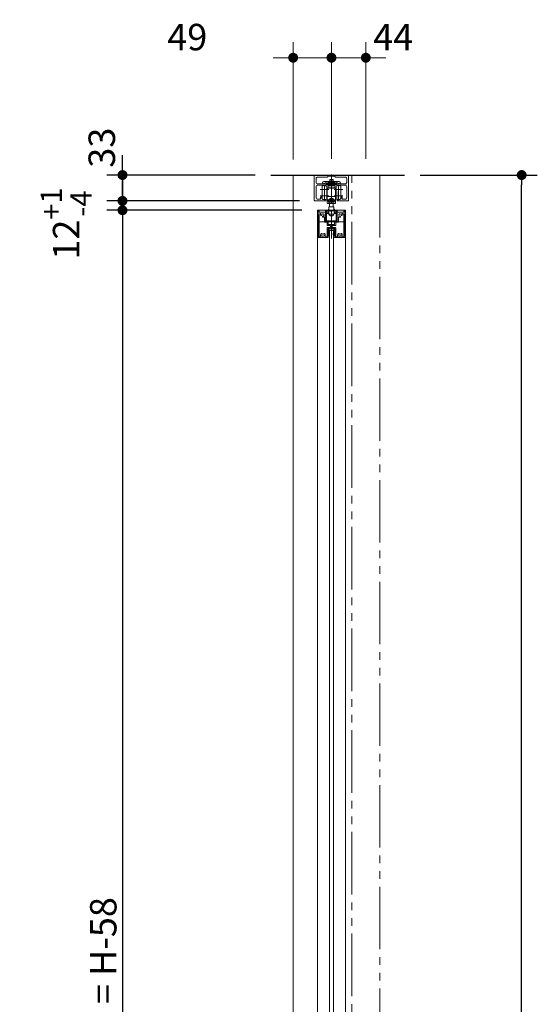
# Model space of a CAD drawing. Units: millimetres. Extents: x -4275 to 7850, y -3045 to 3045.
# Drawn here: x 157 to 819, y -560 to 699 of the extents above; entities that cross this region are included whole.
import ezdxf

# ---------------------------------------------------------------- set-up
doc = ezdxf.new("R2010")
doc.units = ezdxf.units.MM
doc.header["$LTSCALE"] = 20
doc.header["$PDMODE"] = 1
doc.header["$PDSIZE"] = -2
doc.linetypes.add('ラインタイプ-6', pattern=[6.5, 4, -0.5, 0.5, -0.5, 0.5, -0.5])
for name, color, linetype, lineweight in [('1図面枠', 7, 'Continuous', 15), ('2寸法-1', 7, 'Continuous', 15), ('2寸法-2', 7, 'Continuous', 15), ('3一般', 7, 'Continuous', 15)]:
    doc.layers.add(name, color=color, linetype=linetype, lineweight=lineweight)
doc.styles.add('MS PGothic', font='txt', dxfattribs={"bigfont": 'MS PGothic'})
doc.dimstyles.new('SANWA-1', dxfattribs={"dimtxt": 33.826244, "dimasz": 12.712402, "dimexe": 20, "dimexo": 20, "dimgap": 2, "dimtad": 1, "dimdec": 8, "dimdsep": 46, "dimtxsty": 'MS PGothic', "dimblk": 'DOT', "dimblk1": 'DOT', "dimblk2": 'DOT', "dimcen": 0, "dimazin": 0, "dimtfac": 0.8, "dimtdec": 8, "dimtix": 1, "dimtmove": 0, "dimatfit": 0, "dimldrblk": 'DOT', "dimfxl": 1, "dimfrac": 2, "dimtolj": 1, "dimarcsym": 0})

# ---------------------------------------------------------------- blocks, each defined once
blk = doc.blocks.new('_Dot')
at = {"color": 0, "linetype": 'ByBlock', "lineweight": -2}
blk.add_line((-0.5, 0), (-1, 0), dxfattribs=at)
at = {"color": 0, "linetype": 'ByBlock', "const_width": 0.5}
blk.add_lwpolyline([(-0.25, 0, 1), (0.25, 0, 1)], format="xyb", close=True, dxfattribs=at)
blk = doc.blocks.new('*D9')
at = {"layer": '2寸法-2', "color": 0, "linetype": 'Continuous', "lineweight": -2}
for p, q in [((555.5, 520.8), (555.5, 670)), ((599.5, 520.8), (599.5, 670)), ((542.8, 650), (530, 650)), ((555.5, 650), (599.5, 650)), ((612.2, 650), (624.9, 650))]:
    blk.add_line(p, q, dxfattribs=at)
at = {"layer": 'Defpoints', "color": 0}
for p in [(599.5, 650), (555.5, 500.8), (599.5, 500.8)]:
    blk.add_point(p, dxfattribs=at)
at = {"layer": '2寸法-2', "color": 0, "lineweight": -2, "xscale": 12.71240234375, "yscale": 12.71240234375, "zscale": 12.71240234375}
blk.add_blockref('_Dot', (555.5, 650), dxfattribs=at)
at = {"layer": '2寸法-2', "color": 0, "lineweight": -2, "xscale": 12.71240234375, "yscale": 12.71240234375, "zscale": 12.71240234375, "rotation": 180}
blk.add_blockref('_Dot', (599.5, 650), dxfattribs=at)
at = {"layer": '2寸法-2', "color": 0, "lineweight": 15, "insert": (634.5, 676.4), "char_height": 33.83, "attachment_point": 5, "style": 'MS PGothic'}
blk.add_mtext('\\A1;44', dxfattribs=at)
blk = doc.blocks.new('*D10')
at = {"layer": '2寸法-2', "color": 0, "linetype": 'Continuous', "lineweight": -2}
for p, q in [((506.5, 520), (506.5, 670)), ((555.5, 520.8), (555.5, 670)), ((493.8, 650), (481, 650)), ((555.5, 650), (506.5, 650)), ((568.2, 650), (580.9, 650))]:
    blk.add_line(p, q, dxfattribs=at)
at = {"layer": 'Defpoints', "color": 0}
for p in [(506.5, 650), (506.5, 500), (555.5, 500.8)]:
    blk.add_point(p, dxfattribs=at)
at = {"layer": '2寸法-2', "color": 0, "lineweight": -2, "xscale": 12.71240234375, "yscale": 12.71240234375, "zscale": 12.71240234375}
blk.add_blockref('_Dot', (506.5, 650), dxfattribs=at)
at = {"layer": '2寸法-2', "color": 0, "lineweight": -2, "xscale": 12.71240234375, "yscale": 12.71240234375, "zscale": 12.71240234375, "rotation": 180}
blk.add_blockref('_Dot', (555.5, 650), dxfattribs=at)
at = {"layer": '2寸法-2', "color": 0, "lineweight": 15, "insert": (371, 676.4), "char_height": 33.83, "attachment_point": 5, "style": 'MS PGothic'}
blk.add_mtext('\\A1;49', dxfattribs=at)
blk = doc.blocks.new('グループ-5')
at = {"layer": '3一般', "color": 7, "linetype": 'Continuous', "lineweight": 30}
blk.add_line((477.8, 500), (648.9, 500), dxfattribs=at)
blk = doc.blocks.new('グループ-7')
at = {"layer": '3一般', "color": 7, "linetype": 'Continuous', "lineweight": 15}
for p, q in [((538.5, 454.5), (538.5, 420.3)), ((539, 455), (539.2, 455)), ((539.7, 454.5), (539.7, 452.5)), ((555.5, 418.8), (555.5, 453.7)), ((571.3, 454.5), (571.3, 452.5)), ((571.8, 455), (572, 455)), ((572.5, 420.3), (572.5, 454.5)), ((539.7, 452.5), (550.6, 452.5)), ((539.7, 421.5), (539.7, 448.8)), ((541.7, 450.8), (541.7, 450.8)), ((544.1, 446.9), (544.1, 446.9)), ((546.6, 446.1), (546.6, 439.9)), ((548, 441.3), (548, 450.5)), ((551.1, 450.8), (548.3, 450.8)), ((548.3, 441), (551.1, 441)), ((551.4, 451.7), (551.4, 451.1)), ((551.4, 451.1), (551.4, 451.7)), ((551.4, 440.7), (551.4, 437.3)), ((559.6, 451.7), (559.6, 451.1)), ((562.7, 450.8), (559.9, 450.8)), ((560.2, 441), (562.7, 441)), ((560.4, 452.5), (571.3, 452.5)), ((563, 450.5), (563, 441.3)), ((564.4, 446.1), (564.4, 439.9)), ((566.9, 446.9), (566.9, 446.9)), ((569.3, 450.8), (569.3, 450.8)), ((571.3, 448.8), (571.3, 421.5)), ((549.7, 439.6), (546.9, 439.6)), ((550, 435.9), (550, 439.3)), ((550, 421.5), (550, 432.5)), ((550.5, 435.4), (554.2, 435.4)), ((550.5, 433), (554.2, 433)), ((551.2, 420.5), (551.2, 431.3)), ((551.7, 431.8), (559.2, 431.8)), ((559.1, 436.8), (551.9, 436.8)), ((554.5, 435.1), (554.5, 433.3)), ((556.5, 435.1), (556.5, 433.3)), ((556.8, 435.4), (560.5, 435.4)), ((556.8, 433), (560.4, 433)), ((559.6, 440.4), (559.6, 437.3)), ((559.7, 431.3), (559.7, 420.5)), ((560.9, 421.5), (560.9, 432.5)), ((561, 435.9), (561, 439.3)), ((564.1, 439.6), (561.3, 439.6)), ((538.5, 420.3), (538.5, 420)), ((538.8, 420), (538.5, 420)), ((551.3, 420), (538.8, 420)), ((539.7, 421.2), (539.7, 421.2)), ((540, 421.2), (541.7, 421.2)), ((549.7, 421.2), (547.6, 421.2)), ((551.2, 420.5), (551.3, 420.5)), ((551.5, 420.3), (551.5, 420.2)), ((559.5, 420.3), (559.5, 420.2)), ((559.5, 420), (559.5, 420)), ((559.7, 420.5), (559.7, 420.5)), ((559.7, 420), (572.2, 420)), ((560.9, 421.2), (560.9, 421.2)), ((563.4, 421.2), (561.2, 421.2)), ((569.3, 421.2), (571, 421.2)), ((572.2, 420), (572.5, 420)), ((572.5, 420.3), (572.5, 420))]:
    blk.add_line(p, q, dxfattribs=at)
at = {"layer": '3一般', "color": 7, "linetype": 'Continuous', "lineweight": 15, "flags": 128}
for points in [[(539, 455, 0.198912), (538.6, 454.9, 0.198912), (538.5, 454.5)], [(539.7, 454.5, 0.198912), (539.5, 454.9, 0.198912), (539.2, 455)], [(571.8, 455, 0.198912), (571.4, 454.9, 0.198912), (571.3, 454.5)], [(572.5, 454.5, 0.198912), (572.3, 454.9, 0.198912), (572, 455)], [(541.7, 450.8, 0.198912), (540.2, 450.2, 0.198912), (539.7, 448.8)], [(541.9, 450.4, 0.049268), (541.7, 449.8, 0.049268), (541.6, 449.2)], [(541.6, 449.2, 0.414214), (542.3, 448.4, 0.414214), (543.1, 449.1)], [(541.9, 450.4, 0.26103), (541.9, 450.7, 0.26103), (541.7, 450.8)], [(544.7, 447.5, 0.292725), (546, 448.5, 0.292725), (545.7, 450.1, 0.292725), (544.1, 450.4, 0.292725), (543.1, 449.1)], [(544.1, 446.9, 0.243476), (544.2, 446.3, 0.243476), (544.8, 446)], [(544.7, 447.5, 0.155096), (544.3, 447.3, 0.155096), (544.1, 446.9)], [(544.8, 446, 0.055753), (545.5, 446.1, 0.055753), (546.1, 446.4)], [(546.6, 446.1, 0.267949), (546.4, 446.4, 0.267949), (546.1, 446.4)], [(548.3, 450.8, 0.198912), (548.1, 450.7, 0.198912), (548, 450.5)], [(548, 441.3, 0.198912), (548.1, 441.1, 0.198912), (548.3, 441)], [(551.4, 451.7, 0.198912), (551.1, 452.3, 0.198912), (550.6, 452.5)], [(551.1, 450.8, 0.198912), (551.3, 450.9, 0.198912), (551.4, 451.1)], [(551.4, 440.7, 0.198912), (551.3, 440.9, 0.198912), (551.1, 441)], [(560.4, 452.5, 0.198912), (559.8, 452.3, 0.198912), (559.6, 451.7)], [(559.6, 451.1, 0.198912), (559.7, 450.9, 0.198912), (559.9, 450.8)], [(560.2, 441, 0.198912), (559.7, 440.8, 0.198912), (559.6, 440.4)], [(563, 450.5, 0.198912), (562.9, 450.7, 0.198912), (562.7, 450.8)], [(562.7, 441, 0.198912), (562.9, 441.1, 0.198912), (563, 441.3)], [(564.8, 446.4, 0.267949), (564.5, 446.4, 0.267949), (564.4, 446.1)], [(567.8, 449.1, 0.292725), (566.8, 450.4, 0.292725), (565.3, 450.1, 0.292725), (564.9, 448.5, 0.292725), (566.2, 447.5)], [(564.8, 446.4, 0.055753), (565.4, 446.1, 0.055753), (566.1, 446)], [(566.1, 446, 0.243476), (566.7, 446.3, 0.243476), (566.9, 446.9)], [(566.9, 446.9, 0.155096), (566.6, 447.3, 0.155096), (566.2, 447.5)], [(567.8, 449.1, 0.414214), (568.6, 448.4, 0.414214), (569.3, 449.2)], [(569.3, 450.8, 0.26103), (569, 450.7, 0.26103), (569, 450.4)], [(569.3, 449.2, 0.049268), (569.2, 449.8, 0.049268), (569, 450.4)], [(571.3, 448.8, 0.198912), (570.7, 450.2, 0.198912), (569.3, 450.8)], [(546.6, 439.9, 0.198912), (546.7, 439.7, 0.198912), (546.9, 439.6)], [(546.6, 439.9, 0.198912), (546.7, 439.7, 0.198912), (546.9, 439.6)], [(550, 439.3, 0.198912), (549.9, 439.5, 0.198912), (549.7, 439.6)], [(550, 435.9, 0.198912), (550.1, 435.5, 0.198912), (550.5, 435.4)], [(550.5, 433, 0.198912), (550.2, 432.9, 0.198912), (550, 432.5)], [(551.7, 431.8, 0.198912), (551.4, 431.7, 0.198912), (551.2, 431.3)], [(551.4, 437.3, 0.198912), (551.5, 436.9, 0.198912), (551.9, 436.8)], [(554.5, 435.1, 0.198912), (554.4, 435.3, 0.198912), (554.2, 435.4)], [(554.2, 433, 0.198912), (554.4, 433.1, 0.198912), (554.5, 433.3)], [(556.8, 435.4, 0.198912), (556.6, 435.3, 0.198912), (556.5, 435.1)], [(556.5, 433.3, 0.198912), (556.6, 433.1, 0.198912), (556.8, 433)], [(559.1, 436.8, 0.198912), (559.4, 436.9, 0.198912), (559.6, 437.3)], [(559.7, 431.3, 0.198912), (559.6, 431.7, 0.198912), (559.2, 431.8)], [(560.9, 432.5, 0.198912), (560.8, 432.9, 0.198912), (560.4, 433)], [(560.5, 435.4, 0.198912), (560.8, 435.5, 0.198912), (561, 435.9)], [(561.3, 439.6, 0.198912), (561.1, 439.5, 0.198912), (561, 439.3)], [(564.1, 439.6, 0.198912), (564.3, 439.7, 0.198912), (564.4, 439.9)], [(564.1, 439.6, 0.198912), (564.3, 439.7, 0.198912), (564.4, 439.9)], [(538.5, 420.3, 0.198912), (538.6, 420.1, 0.198912), (538.8, 420)], [(539.7, 421.5, 0.198912), (539.8, 421.3, 0.198912), (540, 421.2)], [(542.3, 424.9, 0.14848), (541.6, 423.4, 0.14848), (541.9, 421.6)], [(541.7, 421.2, 0.26103), (541.9, 421.3, 0.26103), (541.9, 421.6)], [(543.6, 424.8, 0.243476), (543, 425.2, 0.243476), (542.3, 424.9)], [(543.5, 424, 0.292725), (543.3, 422.4, 0.292725), (544.6, 421.5, 0.292725), (546, 422.4, 0.292725), (545.8, 424)], [(543.5, 424, 0.155096), (543.7, 424.4, 0.155096), (543.6, 424.8)], [(545.7, 424.8, 0.155096), (545.6, 424.4, 0.155096), (545.8, 424)], [(546.9, 424.9, 0.243476), (546.3, 425.2, 0.243476), (545.7, 424.8)], [(547.3, 421.6, 0.14848), (547.6, 423.4, 0.14848), (546.9, 424.9)], [(547.3, 421.6, 0.26103), (547.3, 421.3, 0.26103), (547.6, 421.2)], [(549.7, 421.2, 0.198912), (549.9, 421.3, 0.198912), (550, 421.5)], [(551.5, 420.3, 0.198912), (551.4, 420.4, 0.198912), (551.3, 420.5)], [(551.3, 420, 0.198912), (551.4, 420.1, 0.198912), (551.5, 420.2)], [(559.7, 420.5, 0.198912), (559.5, 420.4, 0.198912), (559.5, 420.3)], [(559.5, 420.2, 0.198912), (559.5, 420.1, 0.198912), (559.7, 420)], [(560.9, 421.5, 0.198912), (561, 421.3, 0.198912), (561.2, 421.2)], [(564, 424.9, 0.14848), (563.3, 423.4, 0.14848), (563.6, 421.6)], [(563.4, 421.2, 0.26103), (563.6, 421.3, 0.26103), (563.6, 421.6)], [(565.3, 424.8, 0.243476), (564.7, 425.2, 0.243476), (564, 424.9)], [(565.2, 424, 0.292725), (565, 422.4, 0.292725), (566.3, 421.5, 0.292725), (567.7, 422.4, 0.292725), (567.5, 424)], [(565.2, 424, 0.155096), (565.4, 424.4, 0.155096), (565.3, 424.8)], [(567.4, 424.8, 0.155096), (567.3, 424.4, 0.155096), (567.5, 424)], [(568.6, 424.9, 0.243476), (568, 425.2, 0.243476), (567.4, 424.8)], [(569, 421.6, 0.14848), (569.3, 423.4, 0.14848), (568.6, 424.9)], [(569, 421.6, 0.26103), (569, 421.3, 0.26103), (569.3, 421.2)], [(571, 421.2, 0.198912), (571.2, 421.3, 0.198912), (571.3, 421.5)], [(572.2, 420, 0.198912), (572.4, 420.1, 0.198912), (572.5, 420.3)]]:
    blk.add_lwpolyline(points, format="xyb", dxfattribs=at)
blk = doc.blocks.new('グループ-8')
at = {"layer": '3一般', "color": 7, "linetype": 'Continuous', "lineweight": 15}
for p, q in [((537.5, 455), (573.5, 455)), ((537.5, -1834), (537.5, 455)), ((573.5, 455), (573.5, -1834)), ((537.5, 440), (573.5, 440))]:
    blk.add_line(p, q, dxfattribs=at)
blk = doc.blocks.new('グループ-11')
at = {"layer": '3一般', "color": 7, "linetype": 'Continuous', "lineweight": 15}
for p, q in [((533.5, 499), (533.5, 499)), ((533.5, 499), (533.5, 468)), ((576.5, 500), (534.5, 500)), ((536, 490.6), (536, 495.5)), ((538, 497.5), (550.5, 497.5)), ((551, 498.2), (551, 498.2)), ((551, 498), (551, 498.2)), ((551.3, 498.5), (555.2, 498.5)), ((555.2, 498.5), (555.5, 498.8)), ((555.2, 498.5), (555.2, 498.5)), ((555.5, 466.3), (555.5, 500.6)), ((555.5, 498.8), (555.5, 498.8)), ((555.5, 498.8), (555.8, 498.5)), ((555.8, 498.5), (559.7, 498.5)), ((559.7, 498.5), (559.7, 498.5)), ((560, 498.2), (560, 498.2)), ((560, 498.2), (560, 498)), ((560.5, 497.5), (573, 497.5)), ((575, 495.5), (575, 490.6)), ((576.5, 500), (576.5, 500)), ((577.5, 499), (577.5, 499)), ((577.5, 468), (577.5, 499)), ((536, 471), (536, 485.1)), ((546.4, 488.6), (538, 488.6)), ((538, 487.1), (547.9, 487.1)), ((546.7, 488.9), (546.7, 489.5)), ((546.7, 479.1), (546.7, 468.1)), ((547, 489.8), (550.7, 489.8)), ((548.2, 488.3), (550.7, 488.3)), ((548.2, 487.4), (548.2, 488.3)), ((551, 489.5), (551, 488.6)), ((560, 488.6), (560, 489.5)), ((560.3, 489.8), (563.9, 489.8)), ((560.3, 488.3), (562.7, 488.3)), ((562.7, 488.3), (562.7, 487.4)), ((563, 487.1), (573, 487.1)), ((564.2, 489.5), (564.2, 488.9)), ((564.3, 479.1), (564.3, 468.1)), ((573, 488.6), (564.5, 488.6)), ((575, 485.1), (575, 471)), ((534.5, 467), (547.9, 467)), ((538, 469), (540.7, 469)), ((540.7, 469), (541.7, 469)), ((552.2, 473.6), (541.2, 473.6)), ((541.7, 470), (541.7, 471.7)), ((541.7, 470), (541.7, 469)), ((542, 472), (542.6, 472)), ((542.7, 473.6), (542.7, 473.6)), ((542.7, 473.6), (542.7, 473.6)), ((542.7, 473.6), (542.7, 473.6)), ((542.7, 473.6), (542.7, 473.6)), ((543.2, 470), (542.9, 471.7)), ((545.5, 468.7), (546.5, 468.5)), ((546.9, 468.5), (546.5, 468.5)), ((547.9, 468.7), (546.9, 468.5)), ((548.2, 468.6), (548.2, 467.3)), ((569.8, 473.6), (558.8, 473.6)), ((562.7, 468.6), (562.7, 467.3)), ((563, 467), (576.5, 467)), ((564.1, 468.5), (563.1, 468.7)), ((564.5, 468.5), (564.1, 468.5)), ((565.5, 468.7), (564.5, 468.5)), ((567.8, 470), (568, 471.7)), ((568.3, 473.6), (568.3, 473.6)), ((568.3, 473.6), (568.3, 473.6)), ((568.9, 472), (568.3, 472)), ((569.2, 471.7), (569.2, 470)), ((569.2, 470), (569.2, 469)), ((570.2, 469), (569.2, 469)), ((570.2, 469), (573, 469))]:
    blk.add_line(p, q, dxfattribs=at)
at = {"layer": '3一般', "color": 7, "linetype": 'Continuous', "lineweight": 15, "flags": 128}
for points in [[(534.5, 500, 0.198912), (533.8, 499.7, 0.198912), (533.5, 499)], [(538, 497.5, 0.198912), (536.5, 496.9, 0.198912), (536, 495.5)], [(550.5, 497.5, 0.198912), (550.8, 497.6, 0.198912), (551, 498)], [(551.3, 498.5, 0.198912), (551.1, 498.4, 0.198912), (551, 498.2)], [(560, 498.2, 0.198912), (559.9, 498.4, 0.198912), (559.7, 498.5)], [(560, 498, 0.198912), (560.1, 497.6, 0.198912), (560.5, 497.5)], [(575, 495.5, 0.198912), (574.4, 496.9, 0.198912), (573, 497.5)], [(577.5, 499, 0.198912), (577.2, 499.7, 0.198912), (576.5, 500)], [(536, 490.6, 0.198912), (536.5, 489.2, 0.198912), (538, 488.6)], [(538, 487.1, 0.198912), (536.5, 486.5, 0.198912), (536, 485.1)], [(546.4, 488.6, 0.198912), (546.6, 488.7, 0.198912), (546.7, 488.9)], [(547, 489.8, 0.198912), (546.8, 489.7, 0.198912), (546.7, 489.5)], [(547.9, 487.1, 0.198912), (548.1, 487.2, 0.198912), (548.2, 487.4)], [(551, 489.5, 0.198912), (550.9, 489.7, 0.198912), (550.7, 489.8)], [(550.7, 488.3, 0.198912), (550.9, 488.4, 0.198912), (551, 488.6)], [(550.7, 488.3, 0.198912), (550.9, 488.4, 0.198912), (551, 488.6)], [(560.3, 489.8, 0.198912), (560.1, 489.7, 0.198912), (560, 489.5)], [(560, 488.6, 0.198912), (560.1, 488.4, 0.198912), (560.3, 488.3)], [(562.7, 487.4, 0.198912), (562.8, 487.2, 0.198912), (563, 487.1)], [(564.2, 489.5, 0.198912), (564.1, 489.7, 0.198912), (563.9, 489.8)], [(564.2, 488.9, 0.198912), (564.3, 488.7, 0.198912), (564.5, 488.6)], [(573, 488.6, 0.198912), (574.4, 489.2, 0.198912), (575, 490.6)], [(575, 485.1, 0.198912), (574.4, 486.5, 0.198912), (573, 487.1)], [(533.5, 468, 0.198912), (533.8, 467.3, 0.198912), (534.5, 467)], [(536, 471, 0.198912), (536.5, 469.6, 0.198912), (538, 469)], [(540.7, 469, 0.198912), (541.4, 469.3, 0.198912), (541.7, 470)], [(542, 472, 0.198912), (541.8, 471.9, 0.198912), (541.7, 471.7)], [(542.9, 471.7, 0.180894), (542.8, 471.9, 0.180894), (542.6, 472)], [(543.2, 470, 0.066816), (544.2, 469.2, 0.066816), (545.5, 468.7)], [(547.9, 468.7, 0.00262), (547.9, 468.8, 0.00262), (548, 468.8)], [(547.9, 467, 0.198912), (548.1, 467.1, 0.198912), (548.2, 467.3)], [(548.2, 468.6, 0.233276), (548.1, 468.7, 0.233276), (548, 468.8)], [(563, 468.8, 0.233276), (562.8, 468.7, 0.233276), (562.7, 468.6)], [(562.7, 467.3, 0.198912), (562.8, 467.1, 0.198912), (563, 467)], [(563, 468.8, 0.00262), (563, 468.8, 0.00262), (563.1, 468.7)], [(565.5, 468.7, 0.066816), (566.7, 469.2, 0.066816), (567.8, 470)], [(568.3, 472, 0.180894), (568.1, 471.9, 0.180894), (568, 471.7)], [(569.2, 471.7, 0.198912), (569.1, 471.9, 0.198912), (568.9, 472)], [(569.2, 470, 0.198912), (569.5, 469.3, 0.198912), (570.2, 469)], [(573, 469, 0.198912), (574.4, 469.6, 0.198912), (575, 471)], [(576.5, 467, 0.198912), (577.2, 467.3, 0.198912), (577.5, 468)]]:
    blk.add_lwpolyline(points, format="xyb", dxfattribs=at)
blk = doc.blocks.new('グループ-15')
at = {"layer": '3一般', "color": 7, "linetype": 'Continuous', "lineweight": 15}
for p, q in [((551.7, 430.2), (552, 430.2)), ((551.7, 430.2), (551.7, 429.9)), ((551.7, 427.1), (551.7, 429.9)), ((552, 430.2), (552.3, 430.2)), ((555.3, 429.6), (552.3, 430.2)), ((552.3, 427.2), (552.3, 429.4)), ((555.3, 429), (552.6, 429.6)), ((555.5, 430.5), (555.5, 423)), ((555.7, 429.6), (558.6, 430.2)), ((555.7, 429), (558.4, 429.6)), ((558.6, 430.2), (558.9, 430.2)), ((558.6, 427.2), (558.6, 429.4)), ((559.2, 430.2), (558.9, 430.2)), ((559.2, 430.2), (559.2, 429.9)), ((559.2, 429.9), (559.2, 427.1)), ((552.5, 424.8), (551.7, 427)), ((552, 422.3), (552.5, 424.6)), ((552.6, 422.2), (552, 422.3)), ((552.3, 427.2), (553, 425.1)), ((552.5, 424.7), (552.5, 424.8)), ((552.5, 424.7), (552.5, 424.6)), ((553.1, 424.5), (552.6, 422.2)), ((553.2, 424.8), (553, 425.1)), ((553.2, 424.8), (553.1, 424.5)), ((557.8, 424.8), (557.9, 425.1)), ((557.8, 424.8), (557.8, 424.5)), ((558.3, 422.2), (557.8, 424.5)), ((557.9, 425.1), (558.6, 427.2)), ((558.9, 422.3), (558.3, 422.2)), ((558.4, 424.7), (558.5, 424.8)), ((558.4, 424.7), (558.4, 424.6)), ((558.4, 424.6), (558.9, 422.3)), ((559.2, 427), (558.5, 424.8))]:
    blk.add_line(p, q, dxfattribs=at)
at = {"layer": '3一般', "color": 7, "linetype": 'Continuous', "lineweight": 15, "flags": 128}
for points in [[(552, 430.2, 0.198912), (551.8, 430.1, 0.198912), (551.7, 429.9)], [(552.6, 429.6, 0.223446), (552.4, 429.5, 0.223446), (552.3, 429.4)], [(555.3, 429.6, 0.02349), (555.4, 429.6, 0.02349), (555.5, 429.6)], [(555.3, 429, 0.02349), (555.4, 429, 0.02349), (555.5, 429)], [(555.5, 429.6, 0.02349), (555.6, 429.6, 0.02349), (555.7, 429.6)], [(555.5, 429, 0.02349), (555.6, 429, 0.02349), (555.7, 429)], [(558.6, 429.4, 0.223446), (558.5, 429.5, 0.223446), (558.4, 429.6)], [(559.2, 429.9, 0.198912), (559.1, 430.1, 0.198912), (558.9, 430.2)], [(551.7, 427.1, 0.055203), (551.7, 427.1, 0.055203), (551.7, 427)], [(552.5, 424.6, 0.081385), (552.5, 424.7, 0.081385), (552.5, 424.8)], [(553.1, 424.5, 0.081385), (553.1, 424.8, 0.081385), (553, 425.1)], [(557.9, 425.1, 0.081385), (557.8, 424.8, 0.081385), (557.8, 424.5)], [(558.5, 424.8, 0.081385), (558.4, 424.7, 0.081385), (558.4, 424.6)], [(559.2, 427, 0.055203), (559.2, 427.1, 0.055203), (559.2, 427.1)]]:
    blk.add_lwpolyline(points, format="xyb", dxfattribs=at)
blk = doc.blocks.new('グループ-17')
at = {"layer": '3一般', "color": 7, "linetype": 'Continuous', "lineweight": 15}
for p, q in [((553, -1811), (553, 429)), ((553, 429), (558, 429)), ((558, 429), (558, -1811))]:
    blk.add_line(p, q, dxfattribs=at)
blk = doc.blocks.new('グループ-18')
at = {"layer": '3一般', "color": 7, "linetype": 'Continuous', "lineweight": 15}
for p, q in [((552, 481.6), (541, 481.6)), ((543.5, 485.6), (543.5, 469.6)), ((546.5, 487.1), (546.5, 476.1)), ((546.5, 479.1), (546.5, 468.1)), ((549.5, 485.6), (549.5, 469.6)), ((549.5, 483.1), (550.7, 483.1)), ((549.5, 481.7), (549.7, 481.7)), ((550.2, 481.4), (549.5, 481.4)), ((550.2, 472.6), (550.2, 482.6)), ((550.7, 483.1), (555, 483.1)), ((555, 483.1), (555, 482.6)), ((555.5, 483.1), (555, 483.1)), ((555.5, 482.6), (555, 482.6)), ((555.5, 483.1), (560.3, 483.1)), ((555.5, 482.6), (555.5, 483.1)), ((555.5, 482.6), (555.5, 472.4)), ((570, 481.6), (559, 481.6)), ((561.5, 483.1), (560.3, 483.1)), ((560.8, 482.6), (560.8, 472.6)), ((561.5, 481.4), (560.8, 481.4)), ((561.5, 482.7), (561.3, 482.7)), ((561.5, 476.1), (561.5, 485.6)), ((564.5, 487.1), (564.5, 476.1)), ((564.5, 479.1), (564.5, 468.1)), ((567.5, 476.1), (567.5, 485.6)), ((552, 473.6), (541, 473.6)), ((549.5, 473.8), (550.2, 473.8)), ((549.5, 473.5), (549.7, 473.5)), ((549.5, 469.9), (549.7, 469.9)), ((550.2, 469.9), (549.7, 469.9)), ((550.2, 468.6), (550.2, 472.6)), ((550.2, 464.1), (550.2, 468.6)), ((550.7, 472.4), (555.5, 472.4)), ((550.7, 468.1), (551.8, 468.1)), ((551, 468.1), (551, 467.8)), ((552.5, 468.5), (552.5, 468.7)), ((552.5, 468.1), (552.5, 467.7)), ((554.6, 467.8), (553, 467)), ((553, 467), (553.7, 466.1)), ((554.7, 469.7), (553.6, 469.2)), ((553.6, 469.2), (554.6, 467.8)), ((553.7, 467.3), (553.7, 466.1)), ((553.7, 466.1), (555.3, 467)), ((554.6, 469.7), (554.6, 467.8)), ((554.6, 468.8), (555.1, 469.1)), ((555.7, 468.4), (554.7, 469.7)), ((555.3, 468.9), (555.3, 467)), ((555.3, 467), (556.3, 465.6)), ((555.5, 472.4), (555.5, 470.6)), ((560.3, 472.4), (555.5, 472.4)), ((557.3, 469.2), (555.7, 468.4)), ((555.8, 468.4), (556.3, 467.8)), ((556.3, 468.7), (556.3, 467.5)), ((556.3, 467.5), (557.9, 468.4)), ((556.3, 467.8), (556.3, 465.6)), ((556.3, 467.8), (556.3, 467.8)), ((557.3, 466.2), (556.3, 467.5)), ((556.3, 465.6), (557.3, 466.2)), ((557.9, 468.4), (557.3, 469.2)), ((558.4, 468.7), (558.4, 468.5)), ((558.5, 467.7), (558.5, 468.1)), ((570, 473.6), (559, 473.6)), ((560.3, 468.1), (559.7, 468.1)), ((560.8, 473.8), (561.5, 473.8)), ((560.8, 472.6), (560.8, 468.6)), ((561.3, 469.9), (560.8, 469.9)), ((560.8, 468.6), (560.8, 464.1)), ((561.5, 472.5), (561.3, 472.5)), ((561.5, 469.9), (561.3, 469.9)), ((561.5, 469.6), (561.5, 476.1)), ((567.5, 469.6), (567.5, 476.1)), ((548, 454.3), (548, 441.3)), ((549.2, 454.3), (548, 454.3)), ((549.2, 454.3), (549.2, 441.3)), ((549.2, 454.3), (552, 454.3)), ((549.2, 453.7), (549.2, 443)), ((551.5, 454.2), (549.7, 454.2)), ((553, 463.6), (550.7, 463.6)), ((551.6, 454.3), (551.6, 455.8)), ((552, 454.3), (552, 453.7)), ((552, 453.7), (552, 451.2)), ((552.3, 459.5), (552.3, 455.8)), ((558.6, 459.5), (552.3, 459.5)), ((552.5, 464.3), (552.5, 465.1)), ((552.5, 464.3), (552.5, 464.1)), ((553, 463.6), (553, 459.5)), ((555.5, 463.6), (553, 463.6)), ((554.3, 454), (556.6, 454)), ((555.5, 465.2), (555.5, 464.1)), ((555.5, 463.6), (555.5, 464.1)), ((558, 463.6), (555.5, 463.6)), ((557.9, 459.5), (557.9, 463.6)), ((560.3, 463.6), (558, 463.6)), ((558.5, 465.5), (558.5, 464.3)), ((558.5, 464.3), (558.5, 464.1)), ((558.6, 455.8), (558.6, 459.5)), ((559, 453.7), (559, 454.3)), ((559, 454.3), (561.8, 454.3)), ((559, 451.2), (559, 453.7)), ((559.4, 454.3), (559.4, 455.8)), ((561.2, 454.2), (559.5, 454.2)), ((561.7, 453.7), (561.7, 443)), ((561.8, 441.3), (561.8, 454.3)), ((563, 454.3), (561.8, 454.3)), ((563, 441.3), (563, 454.3)), ((548, 441.3), (549.2, 441.3)), ((549.2, 441.4), (549.2, 443)), ((549.2, 443), (549.2, 443)), ((561.7, 441.4), (549.2, 441.4)), ((552.2, 450.1), (558.8, 450.1)), ((561.7, 443), (561.7, 441.4)), ((561.8, 443), (561.7, 443)), ((561.8, 441.3), (563, 441.3))]:
    blk.add_line(p, q, dxfattribs=at)
at = {"layer": '3一般', "color": 7, "linetype": 'Continuous', "lineweight": 15, "flags": 128}
for points in [[(549.5, 485.6, 0.162278), (546.5, 486.6, 0.162278), (543.5, 485.6)], [(550.7, 483.1, 0.198912), (550.3, 483, 0.198912), (550.2, 482.6)], [(560.8, 482.6, 0.198912), (560.6, 483, 0.198912), (560.3, 483.1)], [(567.5, 485.6, 0.162278), (564.5, 486.6, 0.162278), (561.5, 485.6)], [(543.5, 469.6, 0.162278), (546.5, 468.6, 0.162278), (549.5, 469.6)], [(550.2, 468.6, 0.198912), (550.3, 468.2, 0.198912), (550.7, 468.1)], [(551, 468.1, 0.131463), (551.3, 466.3, 0.131463), (552.5, 464.9)], [(551.8, 468.1, 0.154843), (551.9, 466.3, 0.154843), (553, 465)], [(555.5, 470.6, 0.157405), (553.7, 470.2, 0.157405), (552.5, 468.7)], [(558.4, 468.7, 0.157405), (557.2, 470.2, 0.157405), (555.5, 470.6)], [(558, 465.5, 0.134994), (559.1, 466.7, 0.134994), (559.5, 468.3)], [(558.5, 465.5, 0.106438), (559.5, 466.7, 0.106438), (560, 468.1)], [(560.3, 468.1, 0.198912), (560.6, 468.2, 0.198912), (560.8, 468.6)], [(561.5, 469.6, 0.162278), (564.5, 468.6, 0.162278), (567.5, 469.6)], [(549.7, 454.2, 0.198912), (549.4, 454.1, 0.198912), (549.2, 453.7)], [(552, 453.7, 0.198912), (551.8, 454.1, 0.198912), (551.5, 454.2)], [(551.7, 456.1, 0.093667), (551.6, 456, 0.093667), (551.6, 455.8)], [(551.8, 456.2, 0.062075), (551.8, 456.2, 0.062075), (551.7, 456.1)], [(552.2, 456, 0.310331), (555.5, 453.8, 0.310331), (558.7, 456)], [(552.5, 464.1, 0.198912), (552.6, 463.7, 0.198912), (553, 463.6)], [(558, 463.6, 0.198912), (558.3, 463.7, 0.198912), (558.5, 464.1)], [(559.5, 454.2, 0.198912), (559.1, 454.1, 0.198912), (559, 453.7)], [(559.2, 456.1, 0.062075), (559.2, 456.2, 0.062075), (559.1, 456.2)], [(559.4, 455.8, 0.093667), (559.3, 456, 0.093667), (559.2, 456.1)], [(561.7, 453.7, 0.198912), (561.6, 454.1, 0.198912), (561.2, 454.2)], [(552, 451.3, 0.414214), (555.5, 447.8, 0.414214), (559, 451.3)], [(552, 451.2, 0.414214), (555.5, 447.7, 0.414214), (559, 451.2)]]:
    blk.add_lwpolyline(points, format="xyb", dxfattribs=at)
blk.add_lwpolyline([(558, 469), (557.7, 469.4), (557.3, 469.7), (556.8, 469.9), (556.3, 470.1), (555.8, 470.2), (555.3, 470.2), (554.7, 470.1), (554.2, 470), (553.8, 469.8), (553.4, 469.5), (553, 469.1), (552.7, 468.7), (552.6, 468.3), (552.5, 467.9), (552.5, 467.4), (552.6, 467), (552.8, 466.6), (553.1, 466.2), (553.4, 465.8), (553.9, 465.6), (554.3, 465.3), (554.8, 465.2), (555.4, 465.2), (555.9, 465.2), (556.4, 465.3), (556.9, 465.5), (557.4, 465.7), (557.8, 466.1), (558.1, 466.4), (558.3, 466.8), (558.4, 467.3), (558.5, 467.7), (558.4, 468.2), (558.3, 468.6), (558, 469)], close=True, dxfattribs=at)
at = {"layer": '3一般', "color": 7, "linetype": 'Continuous', "lineweight": 15}
for points in [[(549.7, 481.7), (549.8, 481.7), (550.1, 481.7), (550.2, 481.6)], [(560.8, 481.7), (560.8, 482), (561, 482.7), (561.3, 482.7)], [(549.7, 473.5), (549.8, 473.5), (550.1, 473.5), (550.2, 473.6)], [(550.2, 472.6), (550.2, 472.4), (550.5, 472.4), (550.7, 472.4)], [(559.7, 468.1), (559.6, 468.1), (559.5, 468.2), (559.5, 468.3)], [(560.3, 472.4), (560.4, 472.4), (560.7, 472.4), (560.8, 472.6)], [(561.3, 472.5), (561.1, 472.5), (560.8, 472.5), (560.8, 472.6)], [(550.2, 464.1), (550.2, 463.9), (550.5, 463.6), (550.7, 463.6)], [(552.2, 456), (552.2, 456.1), (551.9, 456.2), (551.8, 456.2)], [(552.5, 465.1), (552.5, 465.2), (552.8, 465.1), (553, 465)], [(558, 465.5), (558.1, 465.6), (558.5, 465.7), (558.5, 465.5)], [(558.7, 456), (558.8, 456.1), (559, 456.2), (559.1, 456.2)], [(560.8, 464.1), (560.7, 463.9), (560.5, 463.6), (560.3, 463.6)]]:
    blk.add_open_spline(points, degree=2, dxfattribs=at)
blk = doc.blocks.new('グループ-19')
at = {"layer": '3一般', "color": 7, "linetype": 'Continuous', "lineweight": 15}
for p, q in [((544, 490.9), (545.6, 491.7)), ((546.1, 491.9), (545.6, 491.7)), ((546.1, 491.9), (546.6, 491.9)), ((546.6, 491.9), (555.5, 491.9)), ((548.5, 489.1), (548.5, 491.9)), ((549.5, 491.9), (548.5, 491.4)), ((551.2, 491.9), (551.2, 488.3)), ((553.5, 491.9), (553.5, 494.3)), ((553.5, 494.3), (557.5, 494.3)), ((553.5, 491.9), (553.5, 489.6)), ((553.5, 488), (553.5, 491.9)), ((553.8, 491.9), (553.8, 494.3)), ((553.8, 488), (553.8, 491.9)), ((554, 489.6), (554, 491.9)), ((555.5, 485.2), (555.5, 495.5)), ((555.5, 493.2), (555.5, 487.1)), ((555.5, 491.9), (564.3, 491.9)), ((557, 491.9), (557, 489.6)), ((557.1, 494.3), (557.1, 491.9)), ((557.1, 491.9), (557.1, 488)), ((557.5, 494.3), (557.5, 491.9)), ((557.5, 489.6), (557.5, 491.9)), ((557.5, 491.9), (557.5, 488)), ((559.7, 488.3), (559.7, 491.9)), ((562.5, 491.4), (561.5, 491.9)), ((562.5, 491.9), (562.5, 489.1)), ((564.9, 491.9), (564.3, 491.9)), ((564.9, 491.9), (565.3, 491.7)), ((565.3, 491.7), (567, 490.9)), ((544, 490.9), (545, 488.8)), ((545, 488.8), (546.6, 489.6)), ((548.5, 489.6), (546.6, 489.6)), ((549.5, 489.6), (548.5, 489.1)), ((549.5, 489.6), (548.5, 489.6)), ((551.2, 488.5), (548.5, 488.5)), ((548.5, 488.5), (548.5, 487.3)), ((548.5, 487.3), (551.2, 487.3)), ((551.2, 489.6), (549.5, 489.6)), ((551.2, 490.6), (559.7, 490.6)), ((559.7, 489.6), (551.2, 489.6)), ((551.2, 488.5), (559.7, 488.5)), ((551.2, 488.5), (551.2, 487.3)), ((551.2, 488.3), (559.7, 488.3)), ((551.2, 487.3), (559.7, 487.3)), ((551.2, 487.3), (551.2, 483.6)), ((559.7, 483.6), (551.2, 483.6)), ((551.7, 487.3), (551.7, 486.8)), ((559.2, 487.3), (551.7, 487.3)), ((551.7, 486.8), (552.2, 486.3)), ((551.7, 486.8), (559.2, 486.8)), ((558.7, 488.3), (552.2, 488.3)), ((552.2, 486.3), (558.7, 486.3)), ((553.4, 486.3), (554.3, 488.1)), ((553.5, 488), (553.8, 488)), ((553.7, 487.3), (553.5, 488)), ((553.7, 487.3), (553.8, 488)), ((553.8, 488), (557.1, 488)), ((554.3, 488.1), (555.5, 488.8)), ((555.5, 489.6), (555.5, 482.6)), ((555.5, 488.8), (556.6, 488.1)), ((556.6, 488.1), (557.5, 486.3)), ((557.1, 488), (557.5, 488)), ((557.3, 487.3), (557.1, 488)), ((557.5, 488), (557.3, 487.3)), ((558.7, 486.3), (559.2, 486.8)), ((559.2, 486.8), (559.2, 487.3)), ((561.5, 489.6), (559.7, 489.6)), ((559.7, 488.5), (562.5, 488.5)), ((559.7, 487.3), (559.7, 488.5)), ((559.7, 483.6), (559.7, 487.3)), ((562.5, 487.3), (559.7, 487.3)), ((562.5, 489.1), (561.5, 489.6)), ((562.5, 489.6), (561.5, 489.6)), ((564.3, 489.6), (562.5, 489.6)), ((562.5, 488.5), (562.5, 487.3)), ((564.3, 489.6), (565.9, 488.8)), ((565.9, 488.8), (567, 490.9))]:
    blk.add_line(p, q, dxfattribs=at)
at = {"layer": '3一般', "color": 7, "linetype": 'Continuous', "lineweight": 15, "flags": 128}
for points in [[(546.6, 491.9, 0.058021), (546.1, 491.8, 0.058021), (545.6, 491.7)], [(565.3, 491.7, 0.058021), (564.8, 491.8, 0.058021), (564.3, 491.9)], [(552.2, 488.3, 0.198912), (551.5, 488, 0.198912), (551.2, 487.3)], [(559.7, 487.3, 0.198912), (559.4, 488, 0.198912), (558.7, 488.3)]]:
    blk.add_lwpolyline(points, format="xyb", dxfattribs=at)
blk = doc.blocks.new('グループ-20')
at = {"layer": '3一般', "color": 7, "linetype": 'ラインタイプ-6'}
for p, q in [((581.5, -1850), (581.5, 500)), ((617.5, 500), (617.5, -1850))]:
    blk.add_line(p, q, dxfattribs=at)
at = {"layer": '3一般', "color": 7}
for name in ['グループ-11', 'グループ-19', 'グループ-18', 'グループ-8', 'グループ-7', 'グループ-15', 'グループ-17']:
    blk.add_blockref(name, (0, 0), dxfattribs=at)
blk = doc.blocks.new('グループ-21')
at = {"layer": '3一般', "color": 7}
for name in ['グループ-5', 'グループ-20']:
    blk.add_blockref(name, (0, 0), dxfattribs=at)
blk = doc.blocks.new('*D56')
at = {"layer": '2寸法-1', "color": 0, "linetype": 'Continuous', "lineweight": -2}
for p, q in [((668.9, 500), (818.9, 500)), ((798.9, -1837.3), (798.9, 487.3)), ((659.5, -1850), (818.9, -1850))]:
    blk.add_line(p, q, dxfattribs=at)
at = {"layer": 'Defpoints', "color": 0}
for p in [(648.9, 500), (798.9, 500), (639.5, -1850)]:
    blk.add_point(p, dxfattribs=at)
at = {"layer": '2寸法-1', "color": 0, "lineweight": -2, "xscale": 12.71240234375, "yscale": 12.71240234375, "zscale": 12.71240234375}
for p, rotation in [((798.9, 500), 90), ((798.9, -1850), 270)]:
    blk.add_blockref('_Dot', p, dxfattribs=dict(at, rotation=rotation))
at = {"layer": '2寸法-1', "color": 0, "lineweight": 15, "insert": (775.2, -675), "char_height": 43.49, "attachment_point": 5, "rotation": 90, "style": 'MS PGothic'}
blk.add_mtext('\\A1;H', dxfattribs=at)
blk = doc.blocks.new('*D81')
at = {"layer": '2寸法-2', "color": 0, "linetype": 'Continuous', "lineweight": -2}
for p, q in [((288.1, 479.7), (288.1, 492.4)), ((514.5, 467), (268.1, 467)), ((288.1, 467), (288.1, 455)), ((517.5, 455), (268.1, 455)), ((288.1, 442.3), (288.1, 429.6))]:
    blk.add_line(p, q, dxfattribs=at)
at = {"layer": 'Defpoints', "color": 0}
for p in [(534.5, 467), (288.1, 455), (537.5, 455)]:
    blk.add_point(p, dxfattribs=at)
at = {"layer": '2寸法-2', "color": 0, "lineweight": -2, "xscale": 12.71240234375, "yscale": 12.71240234375, "zscale": 12.71240234375}
for p, rotation in [((288.1, 467), 270), ((288.1, 455), 90)]:
    blk.add_blockref('_Dot', p, dxfattribs=dict(at, rotation=rotation))
at = {"layer": '2寸法-2', "color": 0, "lineweight": 15, "insert": (216, 437.9), "char_height": 33.826, "attachment_point": 5, "rotation": 90, "style": 'MS PGothic'}
blk.add_mtext('\\A1;12{\\H27.060995;\\S+1^ -4;}', dxfattribs=at)
blk = doc.blocks.new('*D82')
at = {"layer": '2寸法-1', "color": 0, "linetype": 'Continuous', "lineweight": -2}
for p, q in [((517.5, 455), (268.1, 455)), ((288.1, 442.3), (288.1, -1824.3)), ((519, -1837), (268.1, -1837))]:
    blk.add_line(p, q, dxfattribs=at)
at = {"layer": 'Defpoints', "color": 0}
for p in [(537.5, 455), (288.1, -1837), (539, -1837)]:
    blk.add_point(p, dxfattribs=at)
at = {"layer": '2寸法-1', "color": 0, "lineweight": -2, "xscale": 12.71240234375, "yscale": 12.71240234375, "zscale": 12.71240234375}
for p, rotation in [((288.1, 455), 90), ((288.1, -1837), 270)]:
    blk.add_blockref('_Dot', p, dxfattribs=dict(at, rotation=rotation))
at = {"layer": '2寸法-1', "color": 0, "lineweight": 15, "insert": (263.5, -691), "char_height": 33.826, "attachment_point": 5, "rotation": 90, "style": 'MS PGothic'}
blk.add_mtext('\\A1;引き戸扉高さ\u3000DH = H-58', dxfattribs=at)
blk = doc.blocks.new('*D83')
at = {"layer": '2寸法-2', "color": 0, "linetype": 'Continuous', "lineweight": -2}
for p, q in [((288.1, 512.7), (288.1, 525.4)), ((457.8, 500), (268.1, 500)), ((288.1, 500), (288.1, 467)), ((514.5, 467), (268.1, 467)), ((288.1, 454.3), (288.1, 441.6))]:
    blk.add_line(p, q, dxfattribs=at)
at = {"layer": 'Defpoints', "color": 0}
for p in [(477.8, 500), (288.1, 467), (534.5, 467)]:
    blk.add_point(p, dxfattribs=at)
at = {"layer": '2寸法-2', "color": 0, "lineweight": -2, "xscale": 12.71240234375, "yscale": 12.71240234375, "zscale": 12.71240234375}
for p, rotation in [((288.1, 500), 270), ((288.1, 467), 90)]:
    blk.add_blockref('_Dot', p, dxfattribs=dict(at, rotation=rotation))
at = {"layer": '2寸法-2', "color": 0, "lineweight": 15, "insert": (261.6, 535), "char_height": 33.83, "attachment_point": 5, "rotation": 90, "style": 'MS PGothic'}
blk.add_mtext('\\A1;33', dxfattribs=at)
blk = doc.blocks.new('グループ-2')
at = {"layer": '2寸法-2', "color": 7, "linetype": 'Continuous', "lineweight": 15}
for base, p2, picture, middle in [((506.4637786818, 650), (506.4637786818, 500), '*D10', (371, 676.4475)), ((599.4637786818, 650), (599.4637786818, 500.8009811664), '*D9', (634.4637786818, 676.4475))]:
    dim = blk.add_linear_dim(base=base, p1=(555.4637786818, 500.8009811664), p2=p2, dimstyle='SANWA-1', override={"dimgap": 2, "dimpost": '<>', "dimtxsty": 'MS PGothic', "dimtix": 0, "dimtmove": 2}, dxfattribs=at)
    dim.commit()
    dim.dimension.update_dxf_attribs({"geometry": picture, "text_midpoint": middle, "dimtype": 160})

msp = doc.modelspace()

# ---------------------------------------------------------------- linework, layer by layer
at = {"layer": '3一般', "color": 7, "linetype": 'Continuous', "lineweight": 15}
msp.add_line((506.46377868, 500), (506.46377868, -1850), dxfattribs=at)

# ---------------------------------------------------------------- block references
at = {"layer": '1図面枠', "color": 7}
msp.add_blockref('グループ-2', (0, 0), dxfattribs=at)
at = {"layer": '3一般', "color": 7}
msp.add_blockref('グループ-21', (0, 0), dxfattribs=at)

# ---------------------------------------------------------------- dimensions: what is measured, and where the dimension line sits
at = {"layer": '2寸法-1', "color": 7, "linetype": 'Continuous', "lineweight": 15}
for base, p1, p2, text, override, picture, middle in [((798.94105617, 500), (639.46377842, -1850), (648.94105617, 500), 'H', {"dimtxt": 43.490885, "dimgap": 2, "dimpost": '<>', "dimtxsty": 'MS PGothic', "dimtmove": 2}, '*D56', (775.19561346, -675)), ((288.06877893, -1837), (537.46376469, 455), (538.96377893, -1837), '引き戸扉高さ\u3000DH = H-58', {"dimgap": 2, "dimdec": 2, "dimpost": '<>', "dimtxsty": 'MS PGothic', "dimtmove": 2}, '*D82', (263.48591702, -691))]:
    dim = msp.add_linear_dim(base=base, p1=p1, p2=p2, angle=270, text=text, dimstyle='SANWA-1', override=override, dxfattribs=at)
    dim.commit()
    dim.dimension.update_dxf_attribs({"geometry": picture, "text_midpoint": middle})
at = {"layer": '2寸法-2', "color": 7, "linetype": 'Continuous', "lineweight": 15}
for base, p1, p2, override, picture, middle in [((288.06877893, 467), (477.76377841, 500), (534.46377867, 467), {"dimgap": 2, "dimdec": 2, "dimpost": '<>', "dimtxsty": 'MS PGothic', "dimtix": 0, "dimtmove": 2}, '*D83', (261.62127893, 535)), ((288.06877893, 455), (534.46377867, 467), (537.46376469, 455), {"dimgap": 1, "dimdec": 2, "dimpost": '<>', "dimtxsty": 'MS PGothic', "dimtol": 1, "dimtp": 1, "dimtm": 4, "dimtix": 0, "dimtmove": 1}, '*D81', (248.06877893, 437.93323105))]:
    dim = msp.add_linear_dim(base=base, p1=p1, p2=p2, angle=270, dimstyle='SANWA-1', override=override, dxfattribs=at)
    dim.commit()
    dim.dimension.update_dxf_attribs({"geometry": picture, "text_midpoint": middle, "dimtype": 160})

doc.saveas('drawing.dxf')
